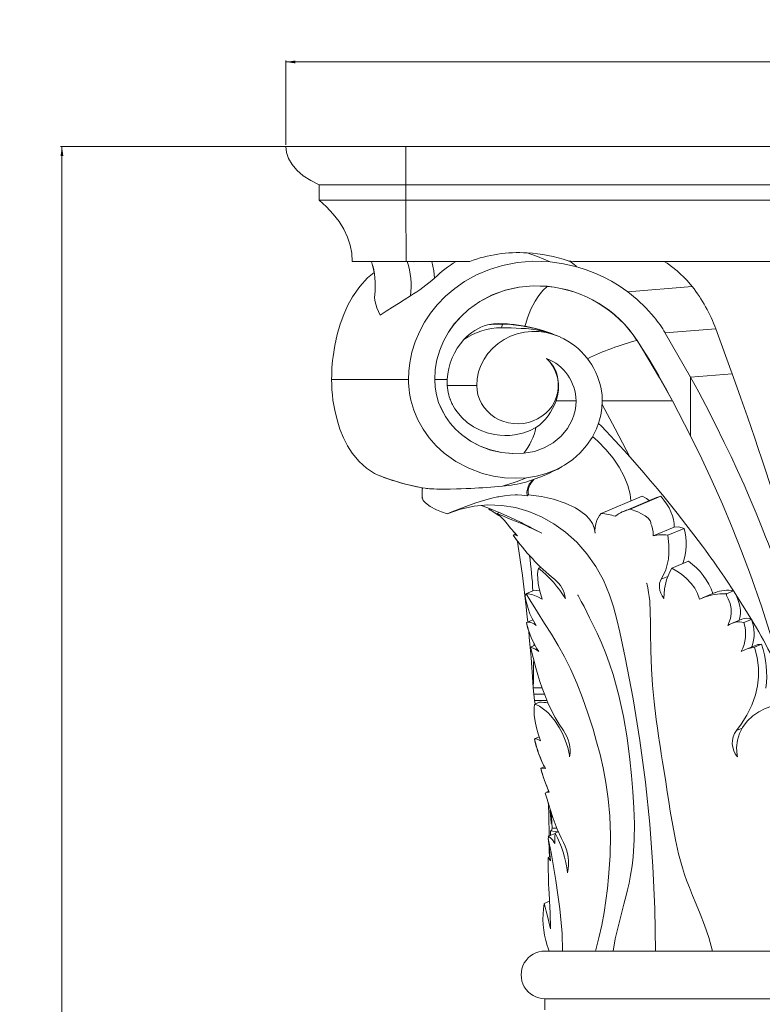
# Model space of a CAD drawing. Units: millimetres. Extents: x -17287 to 14764, y -2012 to 8694.
# Drawn here: x 2222 to 2689, y 5049 to 5668 of the extents above; entities that cross this region are included whole.
import ezdxf

# ---------------------------------------------------------------- set-up
doc = ezdxf.new("R2010")
doc.units = ezdxf.units.MM
doc.styles.add('SLDTEXTSTYLE0', font='TXT', dxfattribs={"width": 0.663})
doc.dimstyles.new('SLDDIMSTYLE0', dxfattribs={"dimtxt": 20, "dimasz": 6, "dimexe": 0, "dimexo": 0.0625, "dimgap": 5, "dimtad": 1, "dimtoh": 1, "dimdec": 0, "dimzin": 12, "dimdsep": 46, "dimtxsty": 'SLDTEXTSTYLE0', "dimsah": 1, "dimcen": 0.09, "dimadec": 0, "dimazin": 0, "dimtfac": 1, "dimtdec": 0, "dimtofl": 0, "dimtmove": 0, "dimatfit": 3, "dimfxl": 0, "dimtolj": 1, "dimtzin": 12, "dimarcsym": 0})

# ---------------------------------------------------------------- blocks, each defined once
blk = doc.blocks.new('*D68')
at = {"color": 7, "linetype": 'Continuous', "lineweight": 0}
for p, q in [((2389.1, 5589.68), (2389.1, 5642.82)), ((2389.1, 5641.82), (3188.97, 5641.82)), ((3188.97, 5589.68), (3188.97, 5642.82))]:
    blk.add_line(p, q, dxfattribs=at)
for points in [[(2389.1, 5641.82), (2395.1, 5640.92), (2395.1, 5642.72)], [(3188.97, 5641.82), (3182.97, 5642.72), (3182.97, 5640.92)]]:
    blk.add_solid(points, dxfattribs=at)
at = {"color": 7, "linetype": 'Continuous', "lineweight": 0, "insert": (2767.81, 5668.05), "char_height": 20, "attachment_point": 1, "style": 'SLDTEXTSTYLE0'}
blk.add_mtext('800', dxfattribs=at)
blk = doc.blocks.new('*D70')
at = {"color": 7, "linetype": 'Continuous', "lineweight": 0}
for p, q in [((2463.51, 5588.68), (2247.24, 5588.68)), ((2248.24, 1468.68), (2248.24, 5588.68)), ((2418.04, 1468.68), (2247.24, 1468.68))]:
    blk.add_line(p, q, dxfattribs=at)
for points in [[(2248.24, 5588.68), (2247.34, 5582.68), (2249.14, 5582.68)], [(2248.24, 1468.68), (2249.14, 1474.68), (2247.34, 1474.68)]]:
    blk.add_solid(points, dxfattribs=at)
at = {"color": 7, "linetype": 'Continuous', "lineweight": 0, "insert": (2222.02, 3511.91), "char_height": 20, "attachment_point": 1, "rotation": 90, "style": 'SLDTEXTSTYLE0'}
blk.add_mtext('4120', dxfattribs=at)

msp = doc.modelspace()

# ---------------------------------------------------------------- linework, layer by layer
at = {"color": 7, "linetype": 'Continuous', "lineweight": 15}
for p, q in [((2389.1, 5588.68), (2464.51, 5588.68)), ((2464.51, 5588.68), (2789.04, 5588.68)), ((2409.99, 5564.59), (2464.57, 5564.59)), ((2409.99, 5564.59), (2409.99, 5554.95)), ((2464.57, 5564.59), (2789.04, 5564.59)), ((2464.57, 5554.95), (2464.57, 5564.59)), ((2409.99, 5554.95), (2464.57, 5554.95)), ((2464.57, 5554.95), (2789.04, 5554.95)), ((2464.63, 5516.4), (2430.87, 5516.4)), ((2504.68, 5516.4), (2464.63, 5516.4)), ((2469.26, 5516.06), (2466.1, 5516.4)), ((2544.32, 5516.48), (2555.29, 5516.06)), ((2569.98, 5516.4), (2789.04, 5516.4)), ((2572.09, 5512.89), (2571.96, 5512.99)), ((2577.98, 5511.06), (2572.09, 5512.89)), ((2627.05, 5516.4), (2628.92, 5515.24)), ((2628.92, 5515.24), (2635.26, 5510.47)), ((2635.26, 5510.47), (2641.34, 5504.51)), ((2553.51, 5500.73), (2553.43, 5500.66)), ((2604.15, 5497.25), (2598.71, 5501.01)), ((2644.67, 5500.58), (2604.15, 5497.25)), ((2641.34, 5504.51), (2644.67, 5500.58)), ((2620.74, 5481.3), (2615.49, 5487.26)), ((2659.44, 5473.98), (2627.67, 5471.37)), ((2669.82, 5445.68), (2659.44, 5473.98)), ((2551.79, 5472.51), (2551.22, 5472.68)), ((2557.49, 5470.51), (2556.23, 5470.94)), ((2643.66, 5443.53), (2627.67, 5471.36)), ((2609.88, 5466.7), (2610.01, 5466.73)), ((2609.93, 5466.63), (2613.29, 5461.29)), ((2610.01, 5466.73), (2613.57, 5461.09)), ((2613.57, 5461.09), (2617.29, 5455.02)), ((2617.29, 5455.02), (2623.54, 5444.43)), ((2623.54, 5444.43), (2624.46, 5442.83)), ((2643.66, 5443.53), (2669.82, 5445.68)), ((2643.66, 5443.53), (2643.66, 5406.7)), ((2417.85, 5442.18), (2466.23, 5442.18)), ((2482.66, 5442.18), (2482.66, 5442.18)), ((2490.52, 5442.18), (2482.66, 5442.18)), ((2490.54, 5438.33), (2509.14, 5438.33)), ((2624.46, 5442.83), (2627.84, 5436.83)), ((2627.84, 5436.83), (2630.19, 5432.57)), ((2587.43, 5436.12), (2587.38, 5436.2)), ((2587.47, 5436.2), (2587.38, 5436.2)), ((2587.47, 5436.2), (2587.43, 5436.12)), ((2630.19, 5432.57), (2632.28, 5428.69)), ((2571.63, 5428.69), (2559.01, 5428.69)), ((2588.05, 5428.69), (2632.14, 5428.69)), ((2632.14, 5428.69), (2632.28, 5428.69)), ((2632.28, 5428.69), (2643.66, 5406.7)), ((2538.78, 5395.69), (2538.71, 5395.76)), ((2545.06, 5379.25), (2543.81, 5378.29)), ((2613.14, 5368.69), (2587.31, 5357.87)), ((2624.87, 5368.69), (2605.54, 5360.6)), ((2622.22, 5367.85), (2601.58, 5359.21)), ((2516.72, 5360.6), (2517.35, 5360.86)), ((2521.96, 5357.87), (2523.28, 5358.43)), ((2532.04, 5344.14), (2532.38, 5344.41)), ((2534.63, 5340.64), (2532.04, 5344.14)), ((2533.64, 5344.98), (2532.37, 5344.45)), ((2633.36, 5349.35), (2620.18, 5343.83)), ((2639.64, 5348.5), (2629.24, 5344.14)), ((2642.27, 5327.79), (2631.84, 5323.43)), ((2548.05, 5323.43), (2549.55, 5324.05)), ((2629.3, 5318.26), (2625.03, 5316.47)), ((2540.08, 5307.41), (2544.47, 5309.25)), ((2659.01, 5308.13), (2651.03, 5304.79)), ((2670.6, 5309.25), (2666.21, 5307.41)), ((2670.63, 5309.21), (2670.6, 5309.25)), ((2681.88, 5291.24), (2670.63, 5309.21)), ((2544.36, 5290.94), (2540.66, 5289.39)), ((2675.84, 5291.46), (2669.4, 5288.77)), ((2681.88, 5291.24), (2677.07, 5289.22)), ((2543.01, 5273.76), (2545.83, 5274.94)), ((2683.77, 5274.67), (2677.74, 5272.14)), ((2688.31, 5275.65), (2683.78, 5273.76)), ((2545.01, 5244.22), (2544.68, 5248.11)), ((2544.68, 5248.11), (2550.27, 5248.11)), ((2545.49, 5240.15), (2545.01, 5244.22)), ((2545.01, 5244.22), (2551.7, 5244.22)), ((2545.79, 5238.07), (2545.49, 5240.15)), ((2545.49, 5240.15), (2553.35, 5240.15)), ((2545.65, 5238.02), (2548.56, 5239.23)), ((2675.95, 5222.78), (2672.52, 5221.34)), ((2548.43, 5217.37), (2545.43, 5216.11)), ((2567.54, 5204.86), (2567.39, 5205.82)), ((2672.94, 5205.82), (2673.12, 5204.86)), ((2551.71, 5198.58), (2549.39, 5197.61)), ((2554.46, 5183.19), (2552.95, 5182.56)), ((2554.21, 5183.77), (2554.22, 5183.09)), ((2554.21, 5183.77), (2554.22, 5183.09)), ((2552.19, 5182.05), (2552.99, 5182.48)), ((2556.21, 5167.06), (2556.07, 5169.51)), ((2556.21, 5167.06), (2556.88, 5167.09)), ((2555.41, 5155.43), (2555.56, 5158.2)), ((2555.5, 5158.2), (2560.21, 5157.66)), ((2555.74, 5158.18), (2555.74, 5158.24)), ((2555.74, 5158.18), (2555.74, 5158.24)), ((2559.56, 5159.87), (2556.56, 5160.06)), ((2558.34, 5156.66), (2554.3, 5154.97)), ((2560.46, 5157.76), (2558.36, 5156.88)), ((2554.71, 5147.35), (2554.73, 5145.73)), ((2554.71, 5147.35), (2554.73, 5145.73)), ((2554.78, 5141.86), (2554.73, 5145.73)), ((2555.22, 5142.05), (2554.1, 5141.58)), ((2554.1, 5141.58), (2555.49, 5139.38)), ((2554.97, 5113.95), (2551.55, 5112.52)), ((2564.86, 5082.68), (2552.04, 5082.68)), ((2563.06, 5082.68), (2554.74, 5082.68)), ((2583.78, 5082.68), (2563.06, 5082.68)), ((2750.28, 5082.68), (2573.82, 5082.68)), ((2594.53, 5082.68), (2583.79, 5082.68)), ((2621.45, 5082.68), (2594.88, 5082.68)), ((2657.72, 5082.68), (2621.45, 5082.68)), ((2717.54, 5082.68), (2657.5, 5082.68)), ((3026.03, 5052.68), (2552.04, 5052.68)), ((2552.04, 5045.68), (2552.04, 5052.68))]:
    msp.add_line(p, q, dxfattribs=at)
at = {"color": 7, "linetype": 'Continuous', "lineweight": 15, "flags": 128}
for points in [[(2389.1, 5588.68), (2389.52, 5584.87), (2390.81, 5581.04), (2392.98, 5577.28), (2396.01, 5573.71), (2400.01, 5570.26), (2404.72, 5567.2), (2409.99, 5564.59)], [(2464.57, 5564.59), (2464.56, 5567.07), (2464.54, 5569.96), (2464.53, 5573.22), (2464.52, 5576.76), (2464.52, 5580.67), (2464.51, 5584.69), (2464.51, 5588.68)], [(2409.99, 5554.95), (2414.72, 5550.67), (2418.92, 5546.16), (2422.54, 5541.46), (2425.53, 5536.59), (2427.87, 5531.61), (2429.55, 5526.55), (2430.54, 5521.47), (2430.87, 5516.4)], [(2464.63, 5516.4), (2464.63, 5521.47), (2464.63, 5526.55), (2464.63, 5531.61), (2464.62, 5536.59), (2464.61, 5541.46), (2464.6, 5546.16), (2464.59, 5550.67), (2464.57, 5554.95)], [(2555.29, 5516.06), (2547.27, 5519.52), (2540.83, 5521.74)], [(2466.23, 5442.18), (2466.43, 5447.39), (2467.02, 5452.57), (2468.4, 5459.32), (2470.43, 5465.88), (2473.04, 5472.14), (2476.28, 5478.19), (2480.03, 5483.85), (2484.21, 5489.08), (2489.52, 5494.55), (2495.28, 5499.42), (2501.38, 5503.67), (2509.06, 5507.94), (2517.09, 5511.35), (2525.34, 5513.89), (2534.78, 5515.72), (2544.32, 5516.48)], [(2480.88, 5516.4), (2482.06, 5510.56), (2482.59, 5505.9)], [(2572.09, 5512.89), (2563.76, 5514.83), (2555.29, 5516.06)], [(2566.65, 5516.84), (2568.32, 5516.63), (2569.98, 5516.4)], [(2570.3, 5514.49), (2568.41, 5515.85), (2566.65, 5516.84)], [(2444.61, 5509.45), (2440.42, 5506), (2435.51, 5500.59), (2431.08, 5494.21), (2428.11, 5488.84), (2425.47, 5483.03), (2423.19, 5476.84), (2421.29, 5470.32), (2419.8, 5463.52), (2418.72, 5456.52), (2418.45, 5454.16), (2418.24, 5451.78), (2418.07, 5449.39), (2417.94, 5446.96), (2417.88, 5444.83), (2417.85, 5442.18)], [(2588.67, 5506.64), (2583.38, 5509.01), (2577.98, 5511.06)], [(2598.71, 5501.01), (2593.8, 5503.96), (2588.67, 5506.64)], [(2482.66, 5442.18), (2483.01, 5448.42), (2484.09, 5454.59), (2485.84, 5460.56), (2488.26, 5466.33), (2491.33, 5471.85), (2495.02, 5477.04), (2499.26, 5481.83), (2504.01, 5486.17), (2511.06, 5491.2), (2518.82, 5495.28), (2527.12, 5498.32), (2535.74, 5500.25), (2544.6, 5501.07), (2553.51, 5500.73)], [(2482.66, 5442.18), (2483.02, 5448.42), (2484.09, 5454.58), (2485.84, 5460.55), (2488.26, 5466.3), (2491.34, 5471.83), (2495.01, 5477), (2499.23, 5481.77), (2503.99, 5486.12), (2511.05, 5491.16), (2518.76, 5495.21), (2527.07, 5498.25), (2535.68, 5500.19), (2544.54, 5501), (2553.43, 5500.66)], [(2539.27, 5475.32), (2540.96, 5480.97), (2543.18, 5486.41), (2545.86, 5491.43), (2548.23, 5494.96), (2550.77, 5498.06), (2553.43, 5500.66)], [(2448.43, 5482.66), (2447.32, 5484.96), (2446.36, 5487.2), (2445.56, 5489.58), (2445.07, 5491.9), (2444.92, 5494), (2445.03, 5495.46)], [(2467.45, 5494.72), (2463.56, 5492.27), (2459.81, 5489.94), (2456.06, 5487.62), (2452.1, 5485.1), (2448.43, 5482.66)], [(2615.49, 5487.26), (2610.08, 5492.44), (2604.15, 5497.25)], [(2523.08, 5477.33), (2519.72, 5477.14), (2515.91, 5476.51)], [(2525.58, 5476.99), (2520.75, 5476.97), (2515.91, 5476.51)], [(2529.87, 5476.95), (2528.38, 5477.14), (2523.08, 5477.33)], [(2523.08, 5477.33), (2524.48, 5477.16), (2525.58, 5476.99)], [(2525.58, 5476.99), (2525.1, 5476.27), (2524.6, 5474.68)], [(2524.6, 5474.68), (2530.77, 5474.64), (2537.03, 5474.23)], [(2561.51, 5468.86), (2557.27, 5470.52), (2552.83, 5471.67), (2548.28, 5472.29), (2543.68, 5472.36), (2539.11, 5471.88), (2534.63, 5470.86), (2530.34, 5469.32), (2526.28, 5467.27), (2522.53, 5464.77), (2519.15, 5461.83), (2516.2, 5458.52), (2513.71, 5454.89), (2511.73, 5450.99), (2510.3, 5446.88), (2509.43, 5442.64), (2509.14, 5438.33)], [(2557.56, 5470.42), (2556.33, 5470.95), (2551.25, 5472.7)], [(2557.58, 5470.45), (2557.27, 5470.58), (2556.94, 5470.69)], [(2609.88, 5466.7), (2609.91, 5466.66), (2609.93, 5466.63)], [(2609.93, 5466.63), (2609.98, 5466.67), (2610.01, 5466.73)], [(2509.14, 5438.33), (2509.33, 5435.39), (2509.91, 5432.47), (2510.86, 5429.65), (2512.17, 5426.97), (2513.81, 5424.46), (2515.79, 5422.15), (2518.04, 5420.08), (2520.54, 5418.29), (2523.25, 5416.81), (2526.15, 5415.64), (2529.18, 5414.82), (2532.28, 5414.35), (2535.41, 5414.24), (2538.56, 5414.5), (2541.64, 5415.11), (2544.61, 5416.07), (2547.43, 5417.36), (2550.07, 5418.98), (2552.49, 5420.88), (2554.63, 5423.04), (2556.46, 5425.43), (2557.98, 5428.03), (2559.16, 5430.78), (2559.95, 5433.63), (2560.38, 5436.55), (2560.41, 5439.51), (2560.07, 5442.46), (2559.34, 5445.32), (2558.25, 5448.09), (2556.79, 5450.71), (2555.01, 5453.16), (2552.93, 5455.37)], [(2552.93, 5455.37), (2554.11, 5454.32), (2555.12, 5453.27), (2556, 5452.23), (2556.75, 5451.21), (2557.39, 5450.23), (2558.15, 5448.86), (2558.78, 5447.51), (2559.28, 5446.21), (2559.69, 5444.95), (2560, 5443.75), (2560.6, 5439.47), (2560.5, 5435.48), (2559.91, 5431.87), (2559.01, 5428.69)], [(2613.29, 5461.29), (2624.11, 5443.17), (2632.14, 5428.69)], [(2688.68, 5348.62), (2684.82, 5358.07), (2681.16, 5366.76), (2677.23, 5375.79), (2673.19, 5384.79), (2669.08, 5393.67), (2664.83, 5402.57), (2659.1, 5414.2), (2653.22, 5425.68), (2650.87, 5430.16), (2648.77, 5434.11), (2646.46, 5438.38), (2643.66, 5443.53)], [(2669.82, 5445.68), (2672.73, 5437.45), (2675.22, 5430.41), (2677.28, 5424.56), (2679.31, 5418.72), (2681.7, 5411.84), (2683.97, 5405.25), (2686.15, 5398.83), (2688.48, 5391.93), (2690.79, 5385.03), (2696.04, 5369.02), (2700.93, 5353.63), (2705.88, 5337.52), (2712.9, 5313.5), (2719.36, 5289.82), (2721.2, 5282.73), (2723.01, 5275.6), (2724.8, 5268.33), (2725.58, 5265.12), (2726.15, 5262.74), (2726.8, 5259.98), (2727.65, 5256.32), (2728.71, 5251.77)], [(2417.85, 5442.18), (2417.9, 5438.91), (2418.06, 5435.64), (2418.33, 5432.4), (2418.71, 5429.18), (2419.77, 5422.86), (2421.25, 5416.76), (2423.11, 5410.96), (2425.34, 5405.5), (2427.91, 5400.45), (2430.8, 5395.86), (2435.07, 5390.56), (2439.76, 5386.26), (2444.76, 5383.05), (2447.19, 5382.03)], [(2540.41, 5380.34), (2533.4, 5380.03), (2526.48, 5380.37), (2519.58, 5381.38), (2512.84, 5383.05), (2504.18, 5386.26), (2496.06, 5390.56), (2488.67, 5395.86), (2483.67, 5400.45), (2479.21, 5405.5), (2475.35, 5410.96), (2472.12, 5416.76), (2469.57, 5422.86), (2467.72, 5429.18), (2467.27, 5431.32), (2466.9, 5433.48), (2466.61, 5435.64), (2466.4, 5437.85), (2466.29, 5439.78), (2466.23, 5442.18)], [(2538.78, 5395.69), (2531.72, 5395.48), (2524.67, 5396.17), (2517.79, 5397.75), (2511.25, 5400.18), (2505.11, 5403.43), (2499.52, 5407.44), (2495.75, 5410.9), (2492.39, 5414.7), (2489.49, 5418.79), (2487.07, 5423.14), (2485.15, 5427.72), (2483.77, 5432.46), (2482.93, 5437.29), (2482.66, 5442.18)], [(2538.71, 5395.76), (2531.64, 5395.54), (2524.63, 5396.23), (2517.75, 5397.81), (2511.22, 5400.24), (2505.07, 5403.49), (2499.5, 5407.49), (2495.75, 5410.93), (2492.38, 5414.74), (2489.48, 5418.83), (2487.07, 5423.16), (2485.15, 5427.75), (2483.77, 5432.47), (2482.94, 5437.29), (2482.66, 5442.18)], [(2490.54, 5438.33), (2490.47, 5440.25), (2490.52, 5442.18)], [(2546.38, 5411.86), (2542.73, 5410.02), (2538.74, 5408.59), (2535.91, 5407.86), (2532.94, 5407.33), (2529.84, 5406.99), (2526.76, 5406.88), (2523.55, 5407.03), (2520.39, 5407.45), (2515.74, 5408.55), (2511.29, 5410.21), (2507.08, 5412.39), (2503.15, 5415.13), (2499.74, 5418.21), (2496.74, 5421.73), (2495.44, 5423.61), (2494.29, 5425.56), (2493.88, 5426.33), (2493.54, 5427.01), (2493.27, 5427.59), (2492.82, 5428.63), (2492.6, 5429.16), (2492.52, 5429.38), (2492.46, 5429.52), (2492.43, 5429.6), (2492.42, 5429.64), (2492.41, 5429.66), (2492.41, 5429.67), (2492.4, 5429.67), (2492.4, 5429.68), (2492.4, 5429.68), (2492.4, 5429.68), (2492.4, 5429.68), (2492.4, 5429.68), (2492.4, 5429.68), (2492.4, 5429.68), (2492.4, 5429.68), (2492.4, 5429.68), (2492.4, 5429.68), (2492.4, 5429.68), (2492.38, 5429.73), (2491.88, 5431.18), (2491.48, 5432.58), (2491.15, 5433.94), (2490.88, 5435.4), (2490.66, 5436.97), (2490.54, 5438.33)], [(2588.05, 5428.69), (2587.9, 5432.42), (2587.43, 5436.12)], [(2571.63, 5428.69), (2571.48, 5425.63), (2571.02, 5422.63), (2570.26, 5419.68), (2569.19, 5416.78), (2566.21, 5411.32), (2562.18, 5406.45), (2557.25, 5402.33), (2551.57, 5399.1), (2545.35, 5396.86), (2538.78, 5395.69)], [(2588.05, 5428.69), (2587.82, 5424.17), (2587.13, 5419.69), (2586, 5415.32), (2584.44, 5411.07), (2581.69, 5405.62), (2578.25, 5400.55), (2574.18, 5395.92), (2569.53, 5391.79), (2564.4, 5388.23), (2558.79, 5385.25), (2552.88, 5382.93), (2546.76, 5381.29), (2540.41, 5380.34)], [(2605.43, 5393.43), (2596.27, 5411.18), (2587.93, 5426.33)], [(2605.43, 5393.43), (2602.06, 5397.18), (2598.91, 5400.63), (2595.98, 5403.78), (2593.29, 5406.65), (2590.46, 5409.61), (2587.48, 5412.71), (2585.71, 5414.52)], [(2582.01, 5406.26), (2585.19, 5403.39), (2590.4, 5398.04), (2594.92, 5392.56), (2598.74, 5386.95), (2601.86, 5381.22), (2604.14, 5375.55), (2605.59, 5369.97), (2605.92, 5367.9), (2606.12, 5365.86), (2606.13, 5365.75)], [(2643.66, 5406.7), (2650.67, 5392.32), (2657.26, 5378.14), (2663.68, 5363.62), (2669.79, 5349.07), (2675.69, 5334.23), (2681.26, 5319.38), (2688.17, 5299.63), (2694.59, 5279.64), (2695.96, 5275.16), (2697.3, 5270.66), (2698.6, 5266.17), (2699.89, 5261.66), (2701.03, 5257.55), (2702.24, 5253.11), (2703.58, 5248.11)], [(2670.6, 5309.25), (2669.38, 5311.12), (2667.49, 5313.96), (2664.92, 5317.77), (2662.02, 5322), (2659.61, 5325.46), (2657.92, 5327.85), (2656.42, 5329.96), (2654.9, 5332.08), (2652.97, 5334.74), (2651.08, 5337.32), (2645.7, 5344.53), (2640.72, 5351.03), (2635.27, 5357.98), (2630.99, 5363.33), (2626.82, 5368.44), (2622.78, 5373.31), (2618.44, 5378.47), (2614.16, 5383.47), (2610.1, 5388.15), (2605.43, 5393.43)], [(2525.39, 5375.06), (2523, 5374.83), (2520.37, 5374.6), (2517.91, 5374.41), (2515.28, 5374.21), (2512.96, 5374.06), (2510.53, 5373.91), (2508.01, 5373.77), (2505.43, 5373.64), (2502.43, 5373.51), (2499.4, 5373.39), (2496.39, 5373.3), (2492.33, 5373.22), (2488.51, 5373.2), (2486.18, 5373.21), (2484.03, 5373.24), (2482.1, 5373.3), (2480.7, 5373.37), (2479.46, 5373.45), (2478.38, 5373.54), (2477.45, 5373.64), (2476.74, 5373.74)], [(2525.39, 5375.06), (2533.88, 5377.72), (2540.41, 5380.34)], [(2540.85, 5368.97), (2540.71, 5371.39), (2541.15, 5373.92), (2542.18, 5376.27), (2544.02, 5378.48), (2544.22, 5378.61)], [(2540.85, 5368.97), (2539.28, 5369.27), (2537.46, 5369.45), (2534.75, 5369.52), (2533.28, 5369.5), (2530.05, 5369.31), (2526.61, 5368.94), (2523.11, 5368.4), (2522.23, 5368.24), (2518.71, 5367.45), (2513.47, 5366.05), (2508.45, 5364.48), (2502.36, 5362.32), (2496.86, 5360.19), (2493.52, 5358.85), (2490.49, 5357.61)], [(2583.51, 5345.51), (2583.2, 5347.74), (2582.89, 5348.85), (2582.7, 5349.41), (2582.6, 5349.69), (2582.57, 5349.84), (2582.36, 5350.42), (2581.91, 5351.6), (2581.6, 5352.13), (2580.12, 5354.19), (2577.63, 5356.8), (2574.62, 5359.21), (2571.18, 5361.36), (2564.7, 5364.42), (2557.48, 5366.84), (2549.75, 5368.6), (2541.7, 5369.66)], [(2613.14, 5368.69), (2615.87, 5367.26), (2617.62, 5365.92)], [(2622.23, 5367.82), (2622.98, 5368.14), (2624.87, 5368.69)], [(2624.87, 5368.69), (2626.83, 5366.32), (2628.56, 5363.89), (2630.04, 5361.43), (2631.27, 5358.95), (2632.22, 5356.47), (2632.89, 5354.04), (2633.27, 5351.65), (2633.36, 5349.35)], [(2474.92, 5367.39), (2475.49, 5366.07), (2476.96, 5364.48), (2479.87, 5362.35), (2483.88, 5360.19), (2487, 5358.86), (2490.49, 5357.61)], [(2474.92, 5367.39), (2475.49, 5366.07), (2476.96, 5364.48), (2479.87, 5362.35), (2483.88, 5360.19), (2487, 5358.86), (2490.49, 5357.61)], [(2490.49, 5357.61), (2498.93, 5360.56), (2507.53, 5362.42), (2516.2, 5363.21), (2524.88, 5362.92), (2533.49, 5361.56), (2541.83, 5359.19), (2549.93, 5355.8), (2557.68, 5351.43), (2564.98, 5346.14), (2572.01, 5339.73), (2578.35, 5332.51), (2583.94, 5324.56), (2588.75, 5315.94), (2592.72, 5306.71), (2595.22, 5299.09), (2597.2, 5291.22), (2599.05, 5283.28), (2600.81, 5275.33), (2602.51, 5267.36), (2607.52, 5241.36), (2611.77, 5215.19), (2615.25, 5188.88), (2617.96, 5162.46), (2619.9, 5135.93), (2621.06, 5109.33), (2621.45, 5082.68)], [(2550, 5345.51), (2545.52, 5347.74), (2543.3, 5348.85), (2542.2, 5349.41), (2541.65, 5349.69), (2541.38, 5349.84), (2540.28, 5350.42), (2538.12, 5351.6), (2537.03, 5352.13), (2532.71, 5354.19), (2524.3, 5358.01), (2516.1, 5361.36), (2511.96, 5362.82)], [(2516.72, 5360.6), (2517.29, 5360.27), (2519.81, 5358.67), (2521.3, 5357.72), (2523.11, 5356.69), (2524.17, 5356.1)], [(2521.96, 5357.87), (2526.02, 5356.13), (2530.2, 5354.38), (2534.46, 5352.62), (2538.72, 5350.85), (2539.25, 5350.62), (2541.33, 5349.61), (2541.86, 5349.37), (2542.34, 5349.11), (2544.36, 5348.2), (2550, 5345.51)], [(2620.18, 5343.83), (2620.08, 5346.33), (2619.22, 5350.11), (2618.84, 5351.03), (2618.69, 5351.38), (2618.61, 5351.82), (2618.61, 5351.87), (2618.61, 5351.9), (2618.62, 5351.92), (2618.61, 5351.98), (2618.58, 5352.22), (2618.3, 5353.1), (2616.94, 5354.94), (2615.05, 5356.44), (2610.53, 5358.84), (2605.54, 5360.6)], [(2532.04, 5344.14), (2532.47, 5344.48), (2533.15, 5344.45), (2534.22, 5344.07), (2534.71, 5343.83)], [(2625.03, 5316.47), (2626.64, 5319.38), (2627.96, 5322.46), (2628.97, 5325.68), (2629.67, 5329.11), (2630.03, 5332.67), (2629.96, 5338.22), (2629.24, 5344.14)], [(2633.36, 5349.35), (2636.32, 5349.47), (2639.64, 5348.5)], [(2720.96, 5251.13), (2718.72, 5259.48), (2716.64, 5266.93), (2714.35, 5274.8), (2711.98, 5282.68), (2709.54, 5290.52), (2707.02, 5298.33), (2704.4, 5306.15), (2695.88, 5330.04), (2694.13, 5334.69), (2692.56, 5338.79), (2690.81, 5343.25), (2688.68, 5348.62)], [(2541.24, 5289.63), (2540.93, 5292.74), (2540.25, 5299.11), (2537.87, 5318.87), (2535.04, 5338.5), (2534.7, 5340.55)], [(2550.35, 5303.96), (2549.24, 5307.45), (2548.38, 5310.77), (2547.78, 5313.93), (2547.45, 5316.93), (2547.42, 5319.65), (2547.63, 5321.65), (2548.05, 5323.43)], [(2631.84, 5323.43), (2630.48, 5321.16), (2628.45, 5316.16), (2627.25, 5310.4), (2626.88, 5304.37)], [(2649.22, 5303.96), (2648.02, 5307.45), (2646.24, 5310.81), (2643.97, 5313.93), (2641.1, 5316.96), (2637.88, 5319.65), (2634.93, 5321.66), (2631.84, 5323.43)], [(2615.96, 5314.03), (2615.96, 5314.03), (2615.96, 5314.03), (2615.96, 5314.03), (2615.96, 5314.03), (2615.96, 5314.03), (2615.96, 5314.02), (2615.96, 5314), (2616.01, 5313.84), (2616.21, 5313.05), (2616.69, 5311.01), (2617.22, 5308.26), (2617.61, 5305.58), (2617.88, 5302.97), (2618.08, 5300.44), (2618.21, 5298), (2618.28, 5295.66), (2618.32, 5289.45), (2618.33, 5283.14), (2618.51, 5271.58), (2619.01, 5260.1), (2619.73, 5249.93), (2620.72, 5239.49), (2622.03, 5228.33), (2622.75, 5222.93), (2623.43, 5218.08), (2624.05, 5213.88), (2624.59, 5210.32), (2625.14, 5206.76), (2625.94, 5201.68), (2626.9, 5195.67), (2627.96, 5189.14), (2628.98, 5182.79), (2629.95, 5176.66), (2630.87, 5170.73), (2632.37, 5161.66), (2634.06, 5152.66), (2636.06, 5143.74), (2637.21, 5139.38), (2638.46, 5135.08), (2639.82, 5130.86), (2641.29, 5126.71), (2642.87, 5122.55), (2644.83, 5117.66), (2647.06, 5112.25), (2649.62, 5106.04), (2652.38, 5099.05), (2655.12, 5091.26), (2657.49, 5082.68)], [(2626.88, 5304.37), (2625.83, 5306), (2624.98, 5307.7), (2624.37, 5309.42), (2624.03, 5311.11), (2624.11, 5314.11), (2625.03, 5316.47)], [(2546.41, 5287.38), (2543.88, 5291.77), (2542.54, 5294.79), (2541.4, 5298.04), (2540.53, 5301.14), (2539.88, 5304.26), (2539.59, 5306.31), (2539.59, 5306.41), (2539.69, 5306.73), (2539.74, 5306.86), (2539.77, 5306.9), (2539.78, 5306.92), (2539.84, 5306.99), (2539.99, 5307.2), (2540.08, 5307.41)], [(2540.08, 5307.41), (2540.17, 5307.43), (2540.24, 5307.44), (2540.27, 5307.44), (2540.26, 5307.42), (2540.22, 5307.4), (2540.13, 5307.35), (2540.11, 5307.32), (2540.17, 5307.31), (2540.46, 5307.31), (2541.69, 5307.23), (2544.39, 5306.66), (2547.44, 5305.5), (2550.35, 5303.96)], [(2540.14, 5307.35), (2542.5, 5303.51), (2547.29, 5295.84), (2551.8, 5288.63), (2556.09, 5281.86), (2560.33, 5274.88), (2564.32, 5267.68), (2568.02, 5260.25), (2572.04, 5251.2), (2575.71, 5241.86), (2579.09, 5232.19), (2582.26, 5222.17), (2584.54, 5214.35), (2586.66, 5206.31), (2588.61, 5197.9), (2590.4, 5188.64), (2591.88, 5178.49), (2592.86, 5167.46), (2593.25, 5155.55), (2593, 5142.76), (2592.06, 5129.08), (2591.33, 5121.91), (2590.4, 5114.51), (2589.21, 5106.89), (2587.75, 5099.04), (2585.95, 5090.97), (2583.78, 5082.68)], [(2544.47, 5309.25), (2546.74, 5309.52), (2548.69, 5309.55)], [(2666.21, 5307.41), (2666.15, 5307.43), (2666.04, 5307.44), (2665.93, 5307.44), (2665.82, 5307.42), (2665.72, 5307.4), (2665.52, 5307.35), (2665.34, 5307.32), (2665.15, 5307.31), (2664.54, 5307.31), (2662.1, 5307.23), (2657.36, 5306.65), (2652.91, 5305.5), (2649.22, 5303.96)], [(2667.07, 5287.38), (2668.7, 5291.77), (2669.16, 5294.84), (2669.11, 5298.04), (2668.49, 5301.19), (2667.32, 5304.26), (2666.2, 5306.31), (2666.15, 5306.41), (2666.11, 5306.73), (2666.11, 5306.86), (2666.11, 5306.9), (2666.11, 5306.92), (2666.15, 5306.99), (2666.23, 5307.2), (2666.21, 5307.41)], [(2670.63, 5309.21), (2672.04, 5306.83), (2673.18, 5304.39), (2674.06, 5301.93), (2674.65, 5299.47), (2674.95, 5297.05), (2674.96, 5294.7), (2674.68, 5292.45), (2674.24, 5290.79)], [(2572.71, 5306.71), (2572.71, 5306.71), (2572.71, 5306.7), (2572.71, 5306.69), (2572.71, 5306.65), (2572.73, 5306.6), (2572.79, 5306.44), (2572.89, 5306.23), (2573.66, 5304.69), (2574.89, 5302.46), (2576.58, 5299.36), (2578.42, 5295.82), (2580.13, 5292.33), (2581.8, 5288.93), (2584.84, 5282.55), (2587.54, 5276.56), (2590.28, 5269.88), (2592.71, 5263.25), (2594.89, 5256.58), (2598.5, 5243.43), (2601.38, 5230.14), (2603.68, 5216.7), (2605.48, 5203.19), (2606.52, 5193.08), (2607.33, 5182.94), (2607.93, 5172.82), (2608.24, 5162.74), (2608.14, 5152.61), (2607.47, 5142.03), (2606.8, 5136.24), (2605.9, 5130.46), (2604.9, 5125.4), (2603.96, 5121.16), (2603.12, 5117.71), (2602.52, 5115.32), (2601.68, 5112.07), (2600.6, 5107.93), (2599.28, 5102.93), (2597.81, 5097.06), (2596.27, 5090.31), (2594.88, 5082.68)], [(2540.33, 5289.22), (2541.34, 5289.58), (2542.54, 5289.56), (2543.81, 5289.17), (2545.2, 5288.38), (2546.41, 5287.38)], [(2541.74, 5284.25), (2541.09, 5286.25), (2540.33, 5289.22)], [(2544.68, 5248.11), (2544.2, 5255.04), (2543.77, 5260.91), (2543.27, 5267.3), (2542.73, 5273.67), (2542.17, 5280.03), (2541.78, 5284.12)], [(2545.14, 5276.23), (2545.12, 5274.7), (2545.12, 5274.64)], [(2563.59, 5221.34), (2560.94, 5225.28), (2558.45, 5229.49), (2556.12, 5233.97), (2553.9, 5238.8), (2551.84, 5243.87), (2550.33, 5247.93), (2548.9, 5252.09), (2547.52, 5256.44), (2546.23, 5260.82), (2544.51, 5267.28), (2543.01, 5273.76)], [(2543.01, 5273.76), (2545.59, 5272.7), (2548.09, 5271.02)], [(2672.52, 5221.34), (2675.44, 5225.28), (2679.01, 5231.03), (2682.03, 5237.26), (2684.37, 5243.87), (2685.64, 5249.38), (2686.32, 5255.07), (2686.33, 5260.82), (2685.5, 5267.34), (2683.78, 5273.76)], [(2683.78, 5273.76), (2679.23, 5272.7), (2675.45, 5271.02)], [(2544.96, 5265.61), (2544.92, 5263.84), (2544.8, 5258.15), (2544.72, 5252.91), (2544.68, 5248.11)], [(2549.32, 5214.94), (2547.75, 5219.21), (2546.63, 5223.08), (2545.79, 5227.12), (2545.34, 5230.96), (2545.24, 5234.74), (2545.31, 5236.36), (2545.37, 5237.15), (2545.41, 5237.35), (2545.51, 5237.55), (2545.62, 5237.73), (2545.63, 5237.79), (2545.63, 5237.82), (2545.64, 5237.85), (2545.65, 5237.89), (2545.66, 5237.95), (2545.66, 5237.99), (2545.65, 5238.02)], [(2548.43, 5217.37), (2547.75, 5219.21), (2546.63, 5223.08), (2545.79, 5227.12), (2545.34, 5230.96), (2545.24, 5234.74), (2545.31, 5236.36), (2545.37, 5237.15), (2545.41, 5237.35), (2545.51, 5237.55), (2545.62, 5237.73), (2545.63, 5237.79), (2545.63, 5237.82), (2545.64, 5237.85), (2545.65, 5237.89), (2545.66, 5237.95), (2545.66, 5237.99), (2545.65, 5238.02)], [(2545.65, 5238.02), (2545.65, 5238.01), (2545.62, 5237.97), (2545.61, 5237.91), (2545.7, 5237.87), (2546.27, 5237.7), (2548.62, 5236.64), (2552.04, 5234.27), (2553.87, 5232.62), (2555.71, 5230.68), (2558.39, 5227.32), (2561.04, 5223.23), (2563.03, 5219.47), (2564.83, 5215.24), (2566.31, 5210.69), (2567.39, 5205.82)], [(2701.5, 5238.02), (2701.47, 5238.01), (2701.33, 5237.97), (2701.05, 5237.91), (2700.78, 5237.87), (2699.55, 5237.7), (2694.74, 5236.64), (2690.48, 5235.16), (2686.47, 5233.17), (2682.8, 5230.68), (2679.16, 5227.27), (2676.17, 5223.23), (2674.3, 5219.41), (2673.07, 5215.24), (2672.58, 5210.59), (2672.94, 5205.82)], [(2545.43, 5216.11), (2547.04, 5215.96), (2549.32, 5214.94)], [(2549.39, 5197.61), (2550.86, 5197.78), (2552.29, 5197.4)], [(2552.19, 5182.05), (2553.38, 5182.69), (2554.67, 5182.68)], [(2563.66, 5150.88), (2562.34, 5153.5), (2559.77, 5159.32), (2558.5, 5162.58), (2557.24, 5166.03), (2555.29, 5171.82), (2553.32, 5178.15), (2552.19, 5182.05)], [(2554.33, 5174.89), (2553.32, 5178.15), (2552.19, 5182.05)], [(2554.33, 5174.89), (2554.42, 5168.17), (2554.6, 5155.09)], [(2554.33, 5174.89), (2554.42, 5168.19), (2554.6, 5155.09)], [(2555.32, 5171.72), (2555.43, 5169.8), (2555.94, 5162.95)], [(2556.56, 5160.06), (2556.43, 5163.62), (2556.21, 5167.06)], [(2555.62, 5158.25), (2556.04, 5158.58), (2556.56, 5160.06)], [(2554.3, 5154.97), (2554.32, 5154.95), (2554.29, 5154.91), (2554.19, 5154.86), (2554.12, 5154.81), (2554.12, 5154.78), (2554.34, 5154.69), (2555.26, 5154.09), (2556.67, 5152.62), (2558.2, 5150.34)], [(2554.14, 5153.39), (2555.83, 5144.58), (2557.39, 5135.77), (2558.85, 5126.94), (2560.19, 5118.1), (2560.8, 5113.68), (2561.36, 5109.26), (2561.85, 5104.83), (2562.27, 5100.4), (2562.61, 5095.98), (2562.75, 5093.76), (2562.86, 5091.55), (2562.95, 5089.33), (2563.02, 5087.11), (2563.05, 5084.9), (2563.06, 5082.68)], [(2555.49, 5139.38), (2555.05, 5143.81), (2554.59, 5148.52), (2554.14, 5153.39)], [(2554.71, 5147.35), (2554.59, 5148.52), (2554.14, 5153.39)], [(2558.2, 5150.34), (2558.18, 5154.27), (2558.36, 5156.88)], [(2554.87, 5141.9), (2554.89, 5144.24), (2554.92, 5145.12)], [(2555.58, 5096.63), (2555.47, 5100.02), (2555.37, 5103.57), (2555.27, 5106.9), (2555.15, 5110.16), (2554.93, 5114.74), (2554.62, 5119.02)], [(2551.55, 5112.52), (2552.14, 5110.28), (2552.8, 5107.67), (2553.57, 5104.56), (2554.45, 5101), (2555.58, 5096.63)], [(2554.74, 5082.68), (2554.11, 5084.43), (2553.49, 5086.15)], [(2553.49, 5086.15), (2554.09, 5084.5), (2554.74, 5082.68)]]:
    msp.add_lwpolyline(points, dxfattribs=at)
at = {"color": 7, "linetype": 'Continuous', "lineweight": 15}
for centre, radius, start, end in [((2535.31, 5434.13), 87.78, 86.39565, 110.41889), ((2534.48, 5417.82), 104.11, 72.00271, 86.50562), ((2397.47, 5501.22), 47.85, 353.09524, 18.46077), ((2408.43, 5503.98), 36.59, 8.65546, 19.80298), ((2418.99, 5501.12), 48.88, 352.47027, 18.20671), ((2540.58, 5445), 84.09, 121.89695, 133.5995), ((2559.11, 5500.41), 17.98, 44.37729, 51.50292), ((2408.02, 5591.03), 113.17, 301.67771, 311.2166), ((2546.53, 5425.31), 75.67, 33.15627, 84.76893), ((2546.52, 5425.17), 75.88, 33.20755, 84.71722), ((2566.1, 5439.53), 99.49, 20.2534, 37.84656), ((2553.38, 5426.96), 86.55, 30.86841, 38.89391), ((2523.93, 5447.07), 30.51, 105.23954, 138.49659), ((2524.5, 5433.89), 40.79, 89.86836, 125.04439), ((2521.88, 5376.64), 100.42, 73.00963, 87.88817), ((2519.25, 5368.88), 108.63, 72.88203, 84.39136), ((2536.04, 5411.3), 62.94, 66.12486, 89.09794), ((2536.4, 5413.28), 60.95, 71.39549, 89.41542), ((2543, 5427.62), 45.19, 10.94326, 65.82981), ((2530.81, 5440), 40.35, 137.45843, 176.90112), ((2656.49, 5292.39), 180.43, 104.96929, 115.5157), ((2542.57, 5428.21), 29.07, 0.94697, 69.10791), ((2613.18, 5460.84), 0.461, 32.30097, 75.8148), ((2525.8, 5440.47), 35.25, 305.73438, 340.47442), ((2506.5, 5420.98), 40.91, 321.93047, 347.11822), ((2507.49, 5485.64), 112.8, 286.7162, 299.3362), ((2498.16, 5508.37), 136.32, 248.03016, 260.96182), ((2498.06, 5508.09), 136.02, 248.03753, 260.20213), ((2519.24, 5453), 78.18, 274.51576, 285.35313), ((2551.55, 5371.5), 10.02, 129.95758, 190.56908), ((2504.67, 5370.71), 29.95, 173.59665, 186.37055), ((2504.3, 5370.71), 29.59, 173.51533, 186.45188), ((2555.19, 5352.24), 22.04, 127.75159, 130.59141), ((2394.71, 5161.76), 233.28, 57.39205, 58.46455), ((2511.28, 5340.22), 20.22, 33.26475, 63.14847), ((2529.76, 5365.34), 10.8, 223.75226, 238.83783), ((2600.24, 5347.14), 16.81, 140.28902, 185.54155), ((2583.29, 5314.31), 43.75, 72.79065, 84.71914), ((2611.38, 5336.59), 24.7, 103.67667, 127.83942), ((2622.67, 5426.65), 120.81, 218.57059, 223.27663), ((2623, 5426.85), 121.2, 218.54483, 222.49532), ((2649.46, 5428.28), 144.46, 215.62331, 230.71502), ((2625.37, 5324.8), 19.73, 78.68178, 105.24378), ((2601.65, 5338.89), 39.19, 341.30782, 14.19978), ((2247.87, 5291.53), 297.13, 3.41877, 7.71801), ((2619.87, 5294.93), 39.77, 18.36904, 55.71281), ((2502.82, 5266.52), 72.69, 31.38089, 51.52133), ((2547.54, 5302.52), 17.44, 6.10566, 53.15726), ((2666.91, 5288.32), 21.25, 79.98606, 111.72375), ((2596.23, 5302.32), 57.42, 193.1836, 213.02756), ((2673.91, 5278.3), 11.37, 73.91112, 126.98193), ((2655.19, 5281.99), 23.04, 331.58212, 18.29626), ((2678.62, 5284.19), 7.77, 65.23228, 110.94006), ((2433.75, 5139.35), 290.92, 21.95225, 31.4724), ((2659.08, 5282.25), 24.5, 340.29843, 21.51367), ((2688.67, 5263.23), 12.43, 91.65336, 113.19434), ((2630.5, 5256.22), 60.99, 352.35113, 18.57438), ((2548.44, 5212.17), 27.06, 78.2195, 89.75775), ((2546.07, 5208.43), 21.76, 350.54846, 36.40288), ((2682.67, 5213.46), 12.86, 142.18325, 221.97827), ((2616.81, 5231.68), 73.06, 192.30226, 207.98754), ((2614.28, 5230.91), 70.42, 192.12918, 207.32668), ((2642.29, 5222.09), 96.07, 194.76417, 204.21849), ((2638.3, 5220.86), 91.9, 194.65259, 203.79852), ((2852.94, 5190.67), 298.29, 183.58994, 185.33265), ((2486.13, 5160.85), 68.42, 353.73718, 355.06313), ((2499.04, 5124.78), 67.45, 6.10502, 28.42631), ((2538.74, 5138.04), 28.03, 347.4557, 27.26537), ((2873.24, 5137.63), 319.16, 179.29104, 183.34339), ((2873.24, 5137.63), 319.16, 179.29104, 183.34339), ((2605.29, 5103.22), 54.53, 170.17499, 198.23858), ((2605.29, 5103.22), 54.53, 170.17499, 198.23858), ((2552.04, 5067.68), 15, 89.99931, 270.00069), ((2552.04, 5067.68), 15, 89.99814, 270.00186)]:
    msp.add_arc(centre, radius, start, end, dxfattribs=at)

# ---------------------------------------------------------------- dimensions: what is measured, and where the dimension line sits
at = {"color": 7, "linetype": 'Continuous', "lineweight": 0}
dim = msp.add_linear_dim(base=(3188.97, 5641.82), p1=(2389.1, 5588.68), p2=(3188.97, 5588.68), dimstyle='SLDDIMSTYLE0', dxfattribs=at)
dim.commit()
dim.dimension.update_dxf_attribs({"geometry": '*D68', "text_midpoint": (2789.33, 5641.82), "dimtype": 160})
dim = msp.add_linear_dim(base=(2248.24, 5588.68), p1=(2419.04, 1468.68), p2=(2464.51, 5588.68), angle=90, dimstyle='SLDDIMSTYLE0', dxfattribs=at)
dim.commit()
dim.dimension.update_dxf_attribs({"geometry": '*D70', "text_midpoint": (2248.24, 3540.53), "dimtype": 160})

doc.saveas('drawing.dxf')
